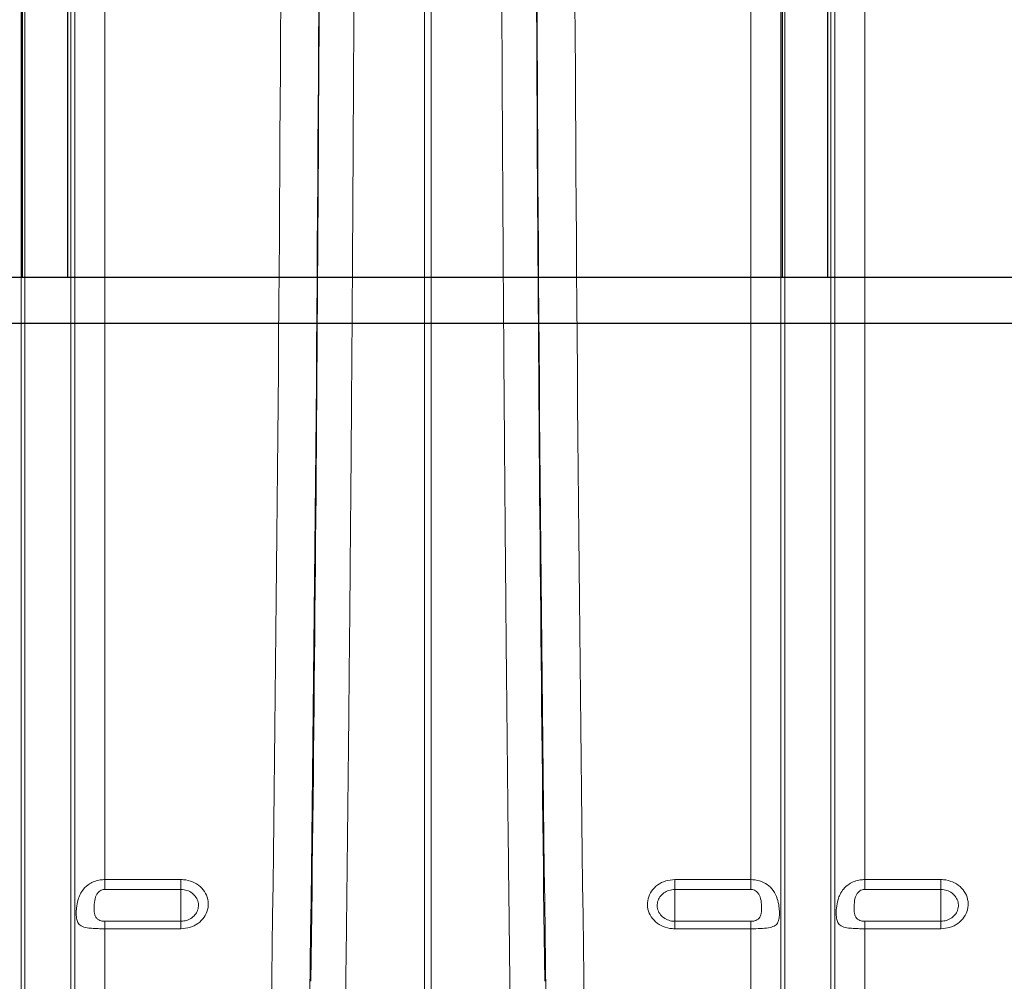
# Model space of a CAD drawing. Units: millimetres. Extents: x 428 to 6066, y -4197 to -194.
# Drawn here: x 4189 to 4448, y -3323 to -3070 of the extents above; entities that cross this region are included whole.
import ezdxf

# ---------------------------------------------------------------- set-up
doc = ezdxf.new("R2010")
doc.units = ezdxf.units.MM
doc.linetypes.add('SLD-SOLID', pattern=[0])
doc.layers.add('ACO CONCRETE', color=253, linetype='SLD-SOLID')
doc.layers.add('ACO REINFORCEMENT', color=7, linetype='Continuous')

# ---------------------------------------------------------------- blocks, each defined once
blk = doc.blocks.new('ACO - 32841 - FRONT')
at = {"linetype": 'Continuous', "lineweight": 0}
for p, q in [((-807.0772474483683, 78.2320595770343), (-807.0772474483683, 626.0000000000009)), ((-806.0468836337686, 73.57805457251197), (-806.0468836337686, 626.0000000000009)), ((-793.9531163662305, 73.57805457251197), (-793.9531163662305, 626.0000000000009)), ((-792.9227525516317, 78.2320595770343), (-792.9227525516317, 626.0000000000009)), ((-784.9924133598033, 231.5712807633645), (-784.9924133598033, 626.0000000000009)), ((-615.0075866401958, 231.5712807633636), (-615.0075866401958, 626.0000000000009)), ((-607.0772474483683, 78.2320595770343), (-607.0772474483683, 626.0000000000009)), ((-606.0468836337686, 73.57805457251197), (-606.0468836337686, 626.0000000000009)), ((-593.9531163662314, 73.57805457251197), (-593.9531163662314, 626.0000000000009)), ((-592.9227525516317, 78.2320595770343), (-592.9227525516317, 626.0000000000009)), ((-584.9924133598042, 231.5712807633645), (-584.9924133598042, 626.0000000000009)), ((-700.8715574274765, 199.6596524906372), (-700.8715574274765, 610.7313387830873)), ((-699.1284425725225, 199.6596524906372), (-699.1284425725253, 610.7313387830773)), ((-784.9924133598033, 231.5712807633645), (-764.9999999999991, 231.5712807633645)), ((-784.9924133598033, 231.5712807633645), (-784.9924133598033, 228.9615667157559)), ((-765, 228.9615667157559), (-764.9999999999991, 231.5712807633645)), ((-635, 231.5712807633645), (-615.0075866401958, 231.5712807633636)), ((-635, 231.5712807633645), (-635, 228.9615667157559)), ((-615.0075866401958, 228.9615667157559), (-615.0075866401958, 231.5712807633636)), ((-584.9924133598042, 231.5712807633645), (-565, 231.5712807633645)), ((-584.9924133598042, 231.5712807633645), (-584.9924133598042, 228.9615667157559)), ((-565, 228.9615667157559), (-565, 231.5712807633645)), ((-765, 228.9615667157559), (-784.9924133598033, 228.9615667157559)), ((-765, 228.9615667157559), (-765, 220.5920639256665)), ((-615.0075866401958, 228.9615667157559), (-635, 228.9615667157559)), ((-635, 228.9615667157559), (-635, 220.5920639256665)), ((-565, 228.9615667157559), (-584.9924133598042, 228.9615667157559)), ((-565, 228.9615667157559), (-565, 220.5920639256665)), ((-784.9924133598033, 220.5920639256665), (-784.9924133598042, 218.6235098901498)), ((-784.9924133598033, 220.5920639256665), (-765, 220.5920639256665)), ((-765, 220.5920639256665), (-765, 218.6235098901498)), ((-635, 218.6235098901498), (-635, 220.5920639256665)), ((-635, 220.5920639256665), (-615.0075866401958, 220.5920639256665)), ((-615.0075866401958, 218.6235098901498), (-615.0075866401958, 220.5920639256665)), ((-584.9924133598042, 220.5920639256665), (-584.9924133598042, 218.6235098901498)), ((-584.9924133598042, 220.5920639256665), (-565, 220.5920639256665)), ((-565, 220.5920639256665), (-565, 218.6235098901498)), ((-784.9924133598033, 82.40000000000055), (-784.9924133598042, 218.6235098901498)), ((-765, 218.6235098901498), (-784.9924133598042, 218.6235098901498)), ((-615.0075866401958, 218.6235098901498), (-635, 218.6235098901498)), ((-615.0075866401958, 82.39999999999964), (-615.0075866401958, 218.6235098901498)), ((-584.9924133598042, 82.40000000000055), (-584.9924133598042, 218.6235098901498)), ((-565, 218.6235098901498), (-584.9924133598042, 218.6235098901498))]:
    blk.add_line(p, q, dxfattribs=at)
for centre, major_axis, ratio, start_param, end_param in [((-762.3183737099453, 626.0000000000009), (0, 906.0000000000013), 0.02647494940107612, 4.068887871591592, 4.712388980384691), ((-752.3218004601895, 626.0000000000009), (0, 916.0000000000014), 0.02618592156918664, 4.068887871591597, 4.712388980384691), ((-647.6781995398096, 626.0000000000009), (0, 916.0000000000014), 0.02618592156918664, 1.570796326794897, 2.214297435588181), ((-637.6816262900529, 626.0000000000009), (0, 906.0000000000013), 0.02647494940107675, 1.570796326794896, 2.214297435588178), ((-753.509863884, 626.0000000000009), (0, 965.219296756074), 0.02618599028850948, 4.260808075174952, 4.696786230122856), ((-646.4901361159991, 626.0000000000009), (0, 965.219296756074), 0.02618599028850889, 1.58639907705673, 2.022377232004728)]:
    blk.add_ellipse(centre, major_axis=major_axis, ratio=ratio, start_param=start_param, end_param=end_param, dxfattribs=at)
for points, knots in [([(-719.1127116594062, 610.7602211197736), (-719.1164353680642, 604.0945188711057), (-719.1238827853767, 590.7631143747258), (-719.1485329323232, 570.7797521351895), (-719.1830591343914, 550.8079530345922), (-719.2284431103117, 530.8539258568735), (-719.2905377267407, 508.7509934719928), (-719.3738372903772, 484.534177914592), (-719.4832233460374, 458.2511631357429), (-719.6114373696737, 432.033854527951), (-719.7585695793532, 405.9032302906271), (-719.9246144888102, 379.8799415870844), (-720.1104231380741, 353.8596022950405), (-720.316347124437, 327.866984806029), (-720.5426720858859, 301.9281852011945), (-720.7882508975954, 276.1813219747901), (-721.0535312413886, 250.6577972102841), (-721.3367582722049, 225.3488189476166), (-721.5410964322773, 208.7497618004199), (-721.6432553012828, 200.4510627022228)], [0, 0, 0, 0, 0.04704798007783144, 0.09409596014891723, 0.1411637594830666, 0.1882911921976243, 0.2354385445600929, 0.2980443249207937, 0.3606617792899572, 0.4232675601226372, 0.4862982969784844, 0.5493409466410184, 0.6123716842158253, 0.676741065789283, 0.7411231347769335, 0.8054925173688621, 0.8703240240233663, 0.9351684920804753, 1, 1, 1, 1]), ([(-678.3567446987172, 200.4510627022228), (-678.4312030256924, 206.4672194442264), (-678.6174249143432, 221.5137577755386), (-678.8958278879709, 245.9427010780746), (-679.1559027965895, 270.6836415616617), (-679.3685041600256, 292.5325559549901), (-679.5405803525709, 311.3763510931685), (-679.7024487862282, 330.3320317260295), (-679.8543125057085, 349.4223082332101), (-679.9963299275678, 368.6719948603104), (-680.1282904967802, 388.0630516127958), (-680.2501522893172, 407.5988908238123), (-680.3616131870122, 427.2386980114361), (-680.4632668469194, 447.1023057156108), (-680.5547591441527, 467.1720062232462), (-680.6358592966562, 487.4525343755331), (-680.7059202752453, 507.8065204050499), (-680.7649813882208, 528.2616591502356), (-680.8129712789614, 548.7971228821798), (-680.8495507002199, 569.4164540656511), (-680.8756210759166, 590.0731343828447), (-680.8833992523678, 603.8645255413603), (-680.887288340592, 610.7602211197973)], [0, 0, 0, 0, 0.04704761217996702, 0.117667097188494, 0.188286581696512, 0.2354335365287764, 0.2823516605220568, 0.3292697844323214, 0.3762666903800166, 0.4232635962532746, 0.4704996707507375, 0.5177357451821069, 0.5650522243362259, 0.6123687034342242, 0.6606064166108405, 0.7088441297386356, 0.7571674880486126, 0.8054908463217768, 0.8540743810260705, 0.9026579157056914, 0.9513289578586425, 1, 1, 1, 1]), ([(-784.9924133598042, 218.6235098901498), (-785.4688353627789, 218.6261078140833), (-786.3885681556076, 218.6311231068721), (-787.8516125025171, 218.6807252486469), (-789.4624929582469, 218.8058051662856), (-790.9857342352989, 219.1373572550146), (-791.8319966592016, 219.7547417601108), (-792.3034973387648, 220.6280702151907), (-792.5315095095257, 221.6883777513076), (-792.5506782898456, 223.014568126714), (-792.4351019228534, 224.5649719060957), (-792.1662877117005, 226.069468048996), (-791.5133221629994, 227.7590235084335), (-790.5735831786651, 229.218580367924), (-789.2559586945399, 230.3818206618307), (-787.7295464973058, 231.1332285724056), (-786.3336305088969, 231.5098181841067), (-785.4098494636237, 231.5521513482408), (-784.9924133598033, 231.5712807633645)], [0, 0, 0, 0, 0.05316439529184971, 0.1026338780648904, 0.1706373278963065, 0.2601964194948073, 0.3502199272335461, 0.3880225334856646, 0.4573057788674191, 0.5269307685280904, 0.5525109284525429, 0.636710789184799, 0.6930077118378626, 0.7583600252026796, 0.8382027570296392, 0.8968446389196286, 0.9533863871337009, 0.9999999999999999, 0.9999999999999999, 0.9999999999999999, 0.9999999999999999]), ([(-764.9999999999991, 231.5712807633645), (-764.7572857148762, 231.5644388670571), (-763.7077829920245, 231.5348543339469), (-761.8758642391685, 231.0643535858981), (-759.8434723716109, 229.7952492172635), (-758.3926339772306, 227.9795362945761), (-757.6974308299268, 225.8376019636316), (-757.8340489250158, 223.6201341107417), (-758.7776423680616, 221.5765644350904), (-760.4161524268702, 219.9453650588403), (-762.5692479808613, 218.837125874742), (-764.1894124346645, 218.6947448246483), (-764.9999999999991, 218.6235098901479)], [0, 0, 0, 0, 0.03227520186857142, 0.1395587912119098, 0.247391789059858, 0.3555705335603615, 0.4637387086380589, 0.5715493953510741, 0.6788154976505099, 0.7855836433694858, 0.8927249440136668, 0.9999999999999999, 0.9999999999999999, 0.9999999999999999, 0.9999999999999999]), ([(-635, 218.6235098901498), (-635.2427142851229, 218.6302985798757), (-636.2922170079737, 218.6596530463785), (-638.1241357608305, 219.1264544471915), (-640.1565276283891, 220.3870387105017), (-641.6073660227694, 222.1940609891499), (-642.3025691700723, 224.3310796572514), (-642.1659510749832, 226.5495458758987), (-641.2223576319375, 228.5995612800416), (-639.5838475731289, 230.2396683889847), (-637.4307520191396, 231.3559296530748), (-635.8105875653346, 231.4994672131515), (-635, 231.5712807633654)], [0, 0, 0, 0, 0.03227520186858971, 0.139558791211925, 0.2473917890598665, 0.3555705335603787, 0.4637387086380818, 0.5715493953510855, 0.6788154976505065, 0.7855836433694962, 0.8927249440136609, 1, 1, 1, 1]), ([(-615.0075866401958, 231.5712807633636), (-614.2313287927473, 231.5056376379616), (-612.6794282519322, 231.3744034067768), (-610.6090879818257, 230.3350160869977), (-608.9811656465017, 228.7268694207014), (-607.9932223659962, 226.6926505548454), (-607.5535736739994, 224.6100077261344), (-607.4325671884735, 222.796554098878), (-607.5167850517782, 221.3446577469622), (-607.8369980321349, 220.2170295484129), (-608.5389392894331, 219.3947130133711), (-609.8618201827057, 218.8968462487264), (-611.8545977131826, 218.6796852594234), (-613.7110520410388, 218.6276808217899), (-614.7613347397992, 218.6243020786833), (-615.0075866401958, 218.6235098901498)], [0, 0, 0, 0, 0.08647820020095744, 0.1728878697993578, 0.260867371623522, 0.3534256710077222, 0.4304218458917966, 0.4952029025672302, 0.5600812147814012, 0.6241270975418516, 0.6990488956709816, 0.788303015198764, 0.882429567248922, 0.9724341431792228, 1, 1, 1, 1]), ([(-584.9924133598042, 218.6235098901498), (-585.4688353627789, 218.6261078140833), (-586.3885681556076, 218.6311231068721), (-587.8516125025171, 218.6807252486469), (-589.4624929582478, 218.8058051662865), (-590.9857342352989, 219.1373572550146), (-591.8319966592026, 219.7547417601108), (-592.3034973387648, 220.6280702151907), (-592.5315095095257, 221.6883777513076), (-592.5506782898465, 223.014568126714), (-592.4351019228534, 224.5649719060957), (-592.1662877117024, 226.069468048996), (-591.5133221629994, 227.7590235084335), (-590.5735831786651, 229.218580367924), (-589.2559586945399, 230.3818206618316), (-587.7295464973058, 231.1332285724056), (-586.3336305088978, 231.5098181841058), (-585.4098494636246, 231.5521513482408), (-584.9924133598042, 231.5712807633645)], [0, 0, 0, 0, 0.05316439529184916, 0.1026338780648887, 0.1706373278963066, 0.2601964194948053, 0.3502199272335512, 0.388022533485658, 0.4573057788674131, 0.526930768528083, 0.5525109284525361, 0.6367107891847963, 0.6930077118378595, 0.7583600252026832, 0.8382027570296302, 0.8968446389196306, 0.9533863871337088, 0.9999999999999999, 0.9999999999999999, 0.9999999999999999, 0.9999999999999999]), ([(-565, 231.5712807633645), (-564.7572857148771, 231.5644388670571), (-563.7077829920254, 231.5348543339469), (-561.8758642391695, 231.0643535858981), (-559.84347237161, 229.7952492172635), (-558.3926339772306, 227.9795362945761), (-557.6974308299268, 225.8376019636316), (-557.8340489250158, 223.6201341107417), (-558.7776423680616, 221.5765644350904), (-560.4161524268702, 219.9453650588412), (-562.5692479808595, 218.837125874742), (-564.1894124346645, 218.6947448246483), (-564.9999999999991, 218.6235098901479)], [0, 0, 0, 0, 0.03227520186858088, 0.1395587912119272, 0.2473917890598729, 0.3555705335603758, 0.4637387086380666, 0.5715493953510761, 0.6788154976505106, 0.7855836433694927, 0.8927249440136587, 1, 1, 1, 1]), ([(-784.9924133598033, 228.9615667157559), (-785.1490734378012, 228.9525619523392), (-785.4970078933193, 228.9325628083534), (-786.0245818002559, 228.7528187654234), (-786.6093249023279, 228.3831167477329), (-787.1104752681194, 227.7888035695551), (-787.6361927303633, 226.6395534878702), (-787.8614819842705, 224.7814150692111), (-787.8338598287255, 222.8428789635527), (-787.3924806576324, 221.5321665464362), (-786.6942567791366, 220.9508944960708), (-786.0710938930761, 220.7176462579555), (-785.5177092062522, 220.610302536239), (-785.1712663516646, 220.5982738168941), (-784.9924133598033, 220.5920639256665)], [0, 0, 0, 0, 0.03715439423384135, 0.08251811241936263, 0.1305892612959654, 0.2000890010035727, 0.2634325074900541, 0.4291219988792968, 0.6465429436674802, 0.7826668233102753, 0.8620108020364563, 0.9179014799864427, 0.957616196329588, 0.9999999999999999, 0.9999999999999999, 0.9999999999999999, 0.9999999999999999]), ([(-765, 220.5920639256665), (-764.4788056900561, 220.638154383495), (-763.4364718335264, 220.7303304562984), (-762.0521020004171, 221.4473438365085), (-760.9992334433455, 222.5019508383521), (-760.393240280041, 223.822488812235), (-760.3055273797827, 225.2549765930607), (-760.7519302283854, 226.6388612432029), (-761.6840158561654, 227.8125758170108), (-762.9905489349012, 228.6334783705979), (-764.1690783903305, 228.9380171421963), (-764.84396677115, 228.9571444983558), (-765, 228.9615667157559)], [0, 0, 0, 0, 0.1069959809407093, 0.2139807195118324, 0.3207820082991716, 0.4282565015769568, 0.5363614693892852, 0.6447802121757548, 0.7530536332709313, 0.86078345464856, 0.9678133337335614, 1, 1, 1, 1]), ([(-635, 228.9615667157559), (-635.521194309943, 228.9151018805924), (-636.5635281664736, 228.8221770924556), (-637.9478979995829, 228.0999742201975), (-639.0007665566545, 227.0396103869853), (-639.6067597199572, 225.7149095413779), (-639.6944726202155, 224.28177729867), (-639.2480697716137, 222.901066591653), (-638.3159841438346, 221.7329673414915), (-637.0094510650979, 220.9175747541385), (-635.8309216096695, 220.6154303593821), (-635.1560332288509, 220.5964517524562), (-635, 220.5920639256665)], [0, 0, 0, 0, 0.1069959809406894, 0.2139807195118686, 0.3207820082991922, 0.4282565015769611, 0.5363614693892866, 0.6447802121757394, 0.7530536332709042, 0.8607834546485817, 0.9678133337335464, 1, 1, 1, 1]), ([(-615.0075866401958, 220.5920639256665), (-614.8287336483345, 220.5982738168941), (-614.482290793746, 220.610302536239), (-613.9289061069239, 220.7176462579555), (-613.3057432208634, 220.9508944960698), (-612.6075193423667, 221.5321665464353), (-612.1661401712754, 222.8428789635527), (-612.1385180157295, 224.7814150692093), (-612.3638072696367, 226.6395534878711), (-612.8895247318806, 227.7888035695541), (-613.3906750976712, 228.3831167477329), (-613.9754181997441, 228.7528187654234), (-614.5029921066789, 228.9325628083534), (-614.8509265621979, 228.9525619523383), (-615.0075866401958, 228.9615667157559)], [0, 0, 0, 0, 0.0423838036704482, 0.08209852001358442, 0.1379891979635231, 0.2173331766896855, 0.3534570563324429, 0.5708780011206042, 0.7365674925099487, 0.7999109989964228, 0.8694107387040322, 0.9174818875805812, 0.962845605766125, 1, 1, 1, 1]), ([(-584.9924133598042, 228.9615667157559), (-585.1490734378012, 228.9525619523392), (-585.4970078933202, 228.9325628083534), (-586.0245818002559, 228.7528187654234), (-586.6093249023288, 228.3831167477329), (-587.1104752681194, 227.7888035695551), (-587.6361927303615, 226.6395534878711), (-587.8614819842724, 224.7814150692111), (-587.8338598287246, 222.8428789635527), (-587.3924806576333, 221.5321665464362), (-586.6942567791366, 220.9508944960698), (-586.071093893077, 220.7176462579555), (-585.5177092062531, 220.610302536239), (-585.1712663516655, 220.5982738168941), (-584.9924133598042, 220.5920639256665)], [0, 0, 0, 0, 0.03715439423382303, 0.08251811241936083, 0.1305892612959637, 0.200089001003566, 0.2634325074900327, 0.4291219988792757, 0.6465429436674582, 0.782666823310247, 0.8620108020364297, 0.9179014799864113, 0.9576161963295741, 1, 1, 1, 1]), ([(-565, 220.5920639256665), (-564.4788056900561, 220.638154383495), (-563.4364718335264, 220.7303304562984), (-562.0521020004171, 221.4473438365085), (-560.9992334433455, 222.5019508383521), (-560.3932402800419, 223.822488812235), (-560.3055273797827, 225.2549765930607), (-560.7519302283854, 226.638861243202), (-561.6840158561654, 227.8125758170108), (-562.9905489349012, 228.6334783705979), (-564.1690783903296, 228.9380171421963), (-564.84396677115, 228.9571444983558), (-565, 228.9615667157559)], [0, 0, 0, 0, 0.1069959809406934, 0.2139807195118482, 0.3207820082991744, 0.4282565015769735, 0.5363614693892838, 0.6447802121757482, 0.7530536332709219, 0.860783454648562, 0.9678133337335459, 1, 1, 1, 1])]:
    blk.add_open_spline(points, degree=3, knots=knots, dxfattribs=at)

msp = doc.modelspace()

# ---------------------------------------------------------------- hatches: boundary and pattern name
at = {"layer": 'ACO CONCRETE', "lineweight": 0}
h = msp.add_hatch(dxfattribs=at)
h.set_pattern_fill('AR-CONC', color=256, scale=0.75)
h.set_pattern_definition([(49.99999999999999, (0, 0), (136.638501747003, -11.95431415417731), [14.2875, -157.1625]), (355, (0, 0), (-26.43256606872701, 143.2926339292763), [11.43, -125.7304381275]), (100.4514447, (11.38650525000048, -0.9961901249998846), (110.205935317765, 131.3383139341463), [12.1425066, -133.5676834499999]), (46.18420000000002, (0, 38.10000000000036), (203.3092806690974, -31.53174594954536), [21.43124999999998, -235.7437499999999]), (96.63555760999994, (16.94242500000018, 35.47237500000028), (178.0531005386273, 185.5695934482911), [18.213767355, -200.35170612]), (351.1841511700001, (0, 38.10000000000036), (178.0531005487328, 185.5695934391495), [17.1449753025, -188.59479894]), (21, (19.05000000000018, 28.57499999999982), (113.7107934518494, -76.6988986403157), [14.2875, -157.1625]), (326.0000000000001, (19.05000000000018, 28.57499999999982), (46.3515212607353, 138.1409745917395), [11.43, -125.73]), (71.45144499999999, (28.52589945, 22.18342507499983), (160.0623144590371, 61.44207666442893), [12.1425066, -133.5674532]), (37.50000000000001, (0, 0), (2.316452437943862, 63.41627915486483), [0, -124.206, 0, -127.635, 0, -126.20625]), (7.499999999999999, (0, 0), (50.11474688272931, 75.13543111358963), [0, -72.77099999999999, 0, -121.3485, 0, -48.10125000000001]), (327.5, (-42.48149999999987, 0), (101.6929463751536, -4.296557994505083), [0, -47.625, 0, -148.59, 0, -197.1675]), (317.5, (-61.53150000000005, 0), (111.0968860395135, 19.06986827499977), [0, -61.91249999999999, 0, -98.679, 0, -140.0175])])
edge = h.paths.add_edge_path()
edge.add_arc((437.8354526095018, -3222.787019508592), 10.00000000000034, 180, 270.0000000000007)
edge.add_line((437.8354526095018, -3232.787019508592), (500.9599923000242, -3232.787019508592))
edge.add_arc((500.9599923000233, -3222.787019508592), 10.00000000000045, 270.0000000000036, 355.000000000003)
edge.add_line((510.9219392809418, -3223.658576936068), (512.5958620372796, -3204.525552280347))
edge.add_arc((515.5844461315546, -3204.787019508592), 3.000000000000551, 90.00000000000648, 174.9999999999488, ccw=False)
edge.add_line((515.5844461315546, -3201.787019508592), (564.6476623471353, -3201.787019508592))
edge.add_arc((564.6476623471353, -3191.787019508593), 9.99999999999909, 269.9999999999973, 355.0000000000183)
edge.add_line((574.609609328053, -3192.658576936066), (577.0368173687593, -3164.915462081115))
edge.add_arc((586.998764349677, -3165.787019508592), 9.999999999999988, 89.99999999999869, 175.0000000000002, ccw=False)
edge.add_line((586.998764349677, -3155.787019508592), (652.827865969306, -3155.787019508592))
edge.add_arc((652.8278659693087, -3163.787019508587), 7.999999999995907, 7.566630627006191, 90.0000000000187, ccw=False)
edge.add_line((660.7582051611334, -3162.733586880202), (661.7885689757331, -3170.490261887739))
edge.add_arc((667.8354526095018, -3169.687019508593), 6.099999999999541, 187.5666306270238, 352.4333693729589)
edge.add_line((673.8823362432704, -3170.490261887741), (674.9127000578706, -3162.733586880202))
edge.add_arc((682.8430392496994, -3163.787019508592), 8.00000000000097, 90.00000000000409, 172.4333693729654, ccw=False)
edge.add_line((682.8430392496984, -3155.787019508591), (687.826309446471, -3155.787019508683))
edge.add_arc((687.8289782432039, -3170.793495612903), 15.00647634153379, 0.02939732125628325, 90.01018965321992, ccw=False)
edge.add_line((702.8354526095018, -3170.785796089652), (702.8354526095018, -3250.789874696145))
edge.add_arc((722.8379700685928, -3250.784502425526), 20.00251818053269, 180.0153884842804, 270.0189797726503)
edge.add_line((722.844596093124, -3270.787019508592), (812.8263091258809, -3270.787019508591))
edge.add_arc((812.8329351504153, -3250.784502425528), 20.00251818053002, 269.9810202273377, 359.9846115157261)
edge.add_line((832.8354526095036, -3250.789874696145), (832.8354526095015, -3170.785796089652))
edge.add_arc((847.8419164083225, -3170.793485038031), 15.00646576863658, 89.98976998666222, 179.9706430336696, ccw=False)
edge.add_line((847.8445957739841, -3155.787019508592), (852.827865969306, -3155.787019508591))
edge.add_arc((852.827865969306, -3163.787019508592), 8.000000000000455, 7.566630627025177, 89.99999999999591, ccw=False)
edge.add_line((860.7582051611334, -3162.733586880202), (861.7885689757327, -3170.490261887739))
edge.add_arc((867.8354526095018, -3169.687019508592), 6.099999999999715, 187.5666306270279, 352.4333693729549)
edge.add_line((873.8823362432704, -3170.490261887741), (874.9127000578703, -3162.733586880199))
edge.add_arc((882.8430392496975, -3163.787019508591), 7.999999999999571, 89.9999999999992, 172.4333693729542, ccw=False)
edge.add_line((882.8430392496975, -3155.787019508591), (952.827865969306, -3155.787019508592))
edge.add_arc((952.827865969306, -3163.787019508591), 7.999999999999545, 7.566630627022903, 90.00000000000318, ccw=False)
edge.add_line((960.7582051611344, -3162.733586880202), (961.7885689757334, -3170.490261887739))
edge.add_arc((967.8354526095018, -3169.687019508592), 6.09999999999994, 187.5666306270276, 352.4333693729552)
edge.add_line((973.8823362432704, -3170.490261887741), (974.9127000578699, -3162.733586880202))
edge.add_arc((982.8430392496975, -3163.78701950859), 7.999999999998642, 89.99999999999591, 172.4333693729796, ccw=False)
edge.add_line((982.8430392496975, -3155.787019508591), (1052.827865969306, -3155.787019508592))
edge.add_arc((1052.827865969308, -3163.787019508591), 7.999999999999091, 7.566630627085885, 90.00000000000978, ccw=False)
edge.add_line((1060.758205161133, -3162.733586880193), (1061.788568975733, -3170.490261887739))
edge.add_arc((1067.835452609502, -3169.687019508592), 6.099999999999715, 187.5666306270279, 352.4333693729721)
edge.add_line((1073.88233624327, -3170.490261887739), (1074.91270005787, -3162.733586880202))
edge.add_arc((1082.843039249698, -3163.78701950859), 7.999999999998755, 89.99999999999682, 172.4333693729797, ccw=False)
edge.add_line((1082.843039249698, -3155.787019508591), (1152.827865969306, -3155.787019508592))
edge.add_arc((1152.827865969308, -3163.787019508589), 7.999999999997726, 7.566630627017901, 90.00000000000978, ccw=False)
edge.add_line((1160.758205161133, -3162.733586880202), (1161.788568975733, -3170.490261887739))
edge.add_arc((1167.835452609502, -3169.687019508592), 6.09999999999994, 187.5666306270276, 352.4333693729552)
edge.add_line((1173.88233624327, -3170.490261887741), (1174.91270005787, -3162.733586880202))
edge.add_arc((1182.843039249698, -3163.787019508591), 7.99999999999961, 90.00000000000159, 172.4333693729707, ccw=False)
edge.add_line((1182.843039249698, -3155.787019508592), (1252.827865969306, -3155.787019508592))
edge.add_arc((1252.827865969308, -3163.787019508588), 7.999999999996362, 7.56663062700909, 90.00000000001631, ccw=False)
edge.add_line((1260.758205161133, -3162.733586880202), (1261.788568975733, -3170.490261887739))
edge.add_arc((1267.835452609502, -3169.687019508592), 6.099999999999715, 187.5666306270279, 352.4333693729591)
edge.add_line((1273.88233624327, -3170.49026188774), (1274.91270005787, -3162.733586880202))
edge.add_arc((1282.843039249698, -3163.787019508592), 8.00000000000012, 89.99999999999841, 172.4333693729679, ccw=False)
edge.add_line((1282.843039249698, -3155.787019508592), (1352.827865969306, -3155.787019508591))
edge.add_arc((1352.827865969306, -3163.78701950859), 7.999999999998636, 7.566630627020288, 90.00000000000318, ccw=False)
edge.add_line((1360.758205161133, -3162.733586880202), (1361.788568975733, -3170.490261887739))
edge.add_arc((1367.835452609502, -3169.687019508592), 6.09999999999994, 187.5666306270276, 352.4333693729552)
edge.add_line((1373.88233624327, -3170.490261887741), (1374.91270005787, -3162.733586880202))
edge.add_arc((1382.843039249698, -3163.78701950859), 7.999999999998814, 89.99999999999022, 172.4333693729765, ccw=False)
edge.add_line((1382.843039249698, -3155.787019508592), (1452.827865969306, -3155.787019508591))
edge.add_arc((1452.827865969306, -3163.787019508592), 8.000000000000455, 7.566630627025518, 89.99999999999841, ccw=False)
edge.add_line((1460.758205161134, -3162.733586880202), (1461.788568975733, -3170.490261887739))
edge.add_arc((1467.835452609502, -3169.687019508592), 6.09999999999994, 187.5666306270276, 352.4333693729552)
edge.add_line((1473.88233624327, -3170.490261887741), (1474.91270005787, -3162.733586880202))
edge.add_arc((1482.843039249698, -3163.78701950859), 7.999999999999265, 90, 172.4333693729769, ccw=False)
edge.add_line((1482.843039249698, -3155.787019508591), (1552.827865969306, -3155.787019508592))
edge.add_line((1552.827865969306, -3155.787019508592), (1560.758205161133, -3162.733586880202))
edge.add_line((1560.758205161133, -3162.733586880202), (1561.788568975733, -3170.490261887741))
edge.add_line((1561.788568975733, -3170.490261887741), (1573.882336243271, -3170.490261887741))
edge.add_line((1573.88233624327, -3170.490261887741), (1574.91270005787, -3162.733586880202))
edge.add_line((1574.91270005787, -3162.733586880202), (1582.843039249698, -3155.787019508592))
edge.add_line((1582.843039249698, -3155.787019508592), (1652.827865969306, -3155.787019508592))
edge.add_arc((1652.827865969306, -3163.787019508592), 8, 7.566630627026086, 90.00000000000318, ccw=False)
edge.add_line((1660.758205161134, -3162.733586880202), (1661.788568975733, -3170.490261887738))
edge.add_arc((1667.835452609502, -3169.687019508591), 6.100000000000451, 187.5666306270313, 352.4333693729563)
edge.add_line((1673.882336243271, -3170.49026188774), (1674.91270005787, -3162.733586880202))
edge.add_arc((1682.843039249698, -3163.78701950859), 7.999999999998755, 89.99999999999682, 172.4333693729797, ccw=False)
edge.add_line((1682.843039249698, -3155.787019508591), (1752.827865969306, -3155.787019508592))
edge.add_arc((1752.827865969307, -3163.78701950859), 7.999999999998181, 7.5666306270273935, 90.00000000000807, ccw=False)
edge.add_line((1760.758205161133, -3162.733586880201), (1761.788568975733, -3170.490261887739))
edge.add_arc((1767.835452609502, -3169.687019508592), 6.09999999999994, 187.5666306270276, 352.4333693729552)
edge.add_line((1773.88233624327, -3170.490261887741), (1774.91270005787, -3162.733586880202))
edge.add_arc((1782.843039249698, -3163.78701950859), 7.999999999998755, 89.99999999999682, 172.4333693729797, ccw=False)
edge.add_line((1782.843039249698, -3155.787019508591), (1852.827865969305, -3155.787019508592))
edge.add_arc((1852.827865969306, -3163.787019508591), 7.999999999999091, 7.566630627020118, 90.00000000000978, ccw=False)
edge.add_line((1860.758205161133, -3162.733586880202), (1861.788568975733, -3170.490261887739))
edge.add_arc((1867.835452609503, -3169.687019508592), 6.100000000000166, 187.5666306270273, 352.4333693729808)
edge.add_line((1873.882336243271, -3170.490261887738), (1874.912700057871, -3162.733586880202))
edge.add_arc((1882.843039249698, -3163.78701950859), 7.999999999998304, 89.99999999999352, 172.4333693729793, ccw=False)
edge.add_line((1882.843039249698, -3155.787019508592), (1952.827865969305, -3155.787019508591))
edge.add_arc((1952.827865969305, -3163.787019508591), 8.000000000000455, 7.566630627021823, 89.99999999999841, ccw=False)
edge.add_line((1960.758205161133, -3162.733586880202), (1961.788568975733, -3170.490261887736))
edge.add_arc((1967.835452609503, -3169.687019508592), 6.100000000000317, 187.5666306270056, 352.4333693728564)
edge.add_line((1973.88233624327, -3170.490261887751), (1974.912700057871, -3162.733586880197))
edge.add_arc((1982.843039249698, -3163.787019508591), 7.999999999999533, 89.99999999999841, 172.4333693729377, ccw=False)
edge.add_line((1982.843039249698, -3155.787019508592), (2052.827865969306, -3155.787019508592))
edge.add_arc((2052.827865969306, -3163.787019508591), 7.999999999998636, 7.566630627020288, 90.00000000000648, ccw=False)
edge.add_line((2060.758205161133, -3162.733586880202), (2061.788568975733, -3170.490261887741))
edge.add_arc((2067.835452609503, -3169.687019508592), 6.100000000000465, 187.5666306270485, 352.4333693729509)
edge.add_line((2073.88233624327, -3170.490261887741), (2074.91270005787, -3162.733586880202))
edge.add_arc((2082.843039249699, -3163.787019508592), 8.000000000000677, 90.00000000000648, 172.433369372975, ccw=False)
edge.add_line((2082.843039249699, -3155.787019508591), (2087.826309446458, -3155.787019508682))
edge.add_arc((2087.828978243202, -3170.793495612905), 15.00647634153652, 0.029397321263218146, 90.01018965326551, ccw=False)
edge.add_line((2102.835452609503, -3170.785796089651), (2102.835452609503, -3250.789874696145))
edge.add_arc((2122.837970068593, -3250.784502425526), 20.00251818053292, 180.0153884842817, 270.0189797726519)
edge.add_line((2122.844596093124, -3270.787019508592), (2212.826309125882, -3270.787019508592))
edge.add_arc((2212.832935150414, -3250.784502425528), 20.00251818053047, 269.9810202273442, 359.9846115157261)
edge.add_line((2232.835452609503, -3250.789874696145), (2232.835452609501, -3170.785796089652))
edge.add_arc((2247.841916408324, -3170.793485038033), 15.00646576863828, 89.9897699866653, 179.9706430336626, ccw=False)
edge.add_line((2247.844595773986, -3155.787019508592), (2252.827865969307, -3155.787019508591))
edge.add_arc((2252.827865969306, -3163.787019508592), 8.000000000000455, 7.566630627025006, 89.99999999999352, ccw=False)
edge.add_line((2260.758205161133, -3162.733586880202), (2261.788568975732, -3170.490261887741))
edge.add_arc((2267.835452609503, -3169.687019508591), 6.100000000000525, 187.5666306270528, 352.4333693729473)
edge.add_line((2273.88233624327, -3170.490261887741), (2274.91270005787, -3162.733586880202))
edge.add_arc((2282.843039249696, -3163.78701950859), 7.999999999998304, 89.99999999999352, 172.4333693729793, ccw=False)
edge.add_line((2282.843039249698, -3155.787019508592), (2352.827865969306, -3155.787019508592))
edge.add_arc((2352.827865969306, -3163.78701950859), 7.999999999998636, 7.566630627026825, 90.00000000000318, ccw=False)
edge.add_line((2360.758205161133, -3162.733586880201), (2361.788568975733, -3170.490261887739))
edge.add_arc((2367.835452609503, -3169.687019508592), 6.099999999999775, 187.5666306270321, 352.4333693729515)
edge.add_line((2373.88233624327, -3170.490261887741), (2374.91270005787, -3162.733586880202))
edge.add_arc((2382.219502684571, -3163.453032722965), 7.342136402045475, 85.12824380486143, 174.3766417724585, ccw=False)
edge.add_line((2382.843039249698, -3156.137421395249), (2417.58645908745, -3155.787019508592))
edge.add_arc((2417.586459087452, -3158.787019508591), 2.999999999999091, 5.000000000027285, 90.00000000002609, ccw=False)
edge.add_line((2420.575043181725, -3158.525552280346), (2421.706593698257, -3171.459233867535))
edge.add_arc((2431.668540679177, -3170.587676440058), 10.00000000000116, 185.0000000000018, 270.9999999999965)
edge.add_line((2431.843064743549, -3180.586153391623), (2459.717804469907, -3180.099597999842))
edge.add_line((2459.717804469907, -3180.099597999842), (2459.717804469907, -3238.037393490487))
edge.add_line((2459.717804469907, -3238.037393490487), (2461.717801072442, -3240.037397543603))
edge.add_line((2461.717801072442, -3240.037397543603), (2494.976055705855, -3240.037397543603))
edge.add_arc((2494.972978569551, -3235.03739849048), 5.000000000000119, 270.0352613868566, 356.9999999999944)
edge.add_line((2499.966126243324, -3235.299078271695), (2502.338802345835, -3190.025732914621))
edge.add_arc((2507.331943330411, -3190.287394438014), 4.999992364462565, 89.99991791240461, 177.0002049211287, ccw=False)
edge.add_line((2507.331950493895, -3185.287402073556), (2532.842304485298, -3185.28739849048))
edge.add_arc((2532.842304485297, -3180.28739849048), 4.999999999999545, 269.9999999999948, 356.9999999999994)
edge.add_line((2537.83545215907, -3180.549078271695), (2539.251668282591, -3153.526053826028))
edge.add_arc((2544.244816406768, -3153.787745064892), 5.000001049446902, 90.00000479779101, 176.9998691550931, ccw=False)
edge.add_line((2544.244815988081, -3148.787744015445), (2554.499993154505, -3148.786292473488))
edge.add_line((2554.499993154506, -3148.786292473488), (2854.50000492557, -3148.785905043298))
edge.add_line((2854.50000492557, -3148.785905043298), (2863.40097349105, -3148.787019411568))
edge.add_arc((2863.400976662382, -3153.78701054098), 4.999991129412689, 11.309753154174814, 90.00003634086892, ccw=False)
edge.add_line((2868.303874411427, -3152.806446949655), (2871.01767388805, -3166.375354925805))
edge.add_arc((2873.959394055884, -3165.787049220224), 2.999970191363317, 191.3092146714392, 270.0002035340723)
edge.add_line((2873.959404712798, -3168.787019411568), (2875.040581296486, -3168.787019411568))
edge.add_arc((2875.040581296485, -3165.787019411568), 3, 270, 348.6900675259849)
edge.add_line((2877.982323323558, -3166.375367816982), (2877.982327618441, -3540.996320275158))
edge.add_arc((2883.982327618442, -3540.996320275158), 5.999999999999545, 179.9999999999957, 265.9999999999945)
edge.add_line((2883.563788775977, -3546.981704576717), (2926.744294191141, -3550.001179658509))
edge.add_line((2926.744294191139, -3550.001179658509), (2932.400866460907, -3550.396725723862))
edge.add_arc((2931.982327618443, -3556.38211002542), 5.999999999999106, -8.697043085703626e-12, 85.99999999999858, ccw=False)
edge.add_line((2937.982327618443, -3556.382110025421), (2937.982327618443, -3678.537636112309))
edge.add_line((2937.982327618442, -3678.537636112309), (2937.982327618443, -3778.273394199907))
edge.add_line((2937.982327618443, -3778.273394199907), (2937.982327618442, -3823.300644817285))
edge.add_line((2937.982327618442, -3823.300644817285), (2937.982327618443, -3830.787019508595))
edge.add_line((2937.982327618443, -3830.787019508595), (2939.252919744516, -3845.30995396508))
edge.add_arc((2945.230087933065, -3844.787019508596), 5.999999999997977, 184.999999999984, 270.000000000013)
edge.add_line((2945.230087933065, -3850.787019508594), (2966.179309283956, -3850.787019508594))
edge.add_line((2966.179309283958, -3850.787019508594), (3043.076370128224, -3850.787019508594))
edge.add_line((3043.076370128223, -3850.787019508594), (3047.631628148087, -3850.787019508595))
edge.add_arc((3047.631628148087, -3844.787019508595), 5.999999999999545, 269.9999999999956, 355.0000000000041)
edge.add_line((3053.608796336637, -3845.309953965081), (3053.764911255227, -3843.525552280352))
edge.add_arc((3056.753495349505, -3843.787019508596), 3.000000000001412, 90.0000000000087, 174.9999999999851, ccw=False)
edge.add_line((3056.753495349503, -3840.787019508594), (3399.211159887381, -3840.787019508595))
edge.add_arc((3399.211159887382, -3843.787019508595), 3, 4.999999999999886, 90, ccw=False)
edge.add_line((3402.199743981657, -3843.525552280352), (3402.355858900247, -3845.309953965081))
edge.add_arc((3408.333027088798, -3844.787019508594), 6.000000000000933, 185.0000000000077, 269.9999999999913)
edge.add_line((3408.333027088796, -3850.787019508595), (3412.888285108662, -3850.787019508594))
edge.add_line((3412.888285108662, -3850.787019508594), (3489.785345952931, -3850.787019508594))
edge.add_line((3489.785345952931, -3850.787019508594), (3510.734567303816, -3850.787019508594))
edge.add_arc((3510.734567303822, -3844.787019508595), 5.999999999999091, 269.9999999999522, 355.0000000000041)
edge.add_line((3516.711735492372, -3845.309953965081), (3517.982327618444, -3830.787019508595))
edge.add_line((3517.982327618443, -3830.787019508595), (3517.982327618443, -3823.300644817285))
edge.add_line((3517.982327618443, -3823.300644817285), (3517.982327618443, -3778.273394199906))
edge.add_line((3517.982327618443, -3778.273394199906), (3517.98232761844, -3556.382110025421))
edge.add_arc((3523.982327618442, -3556.382110025422), 6.000000000000909, 94.00000000001319, 179.9999999999913, ccw=False)
edge.add_line((3523.563788775975, -3550.396725723862), (3526.461741736351, -3550.19408111218))
edge.add_line((3526.461741736352, -3550.19408111218), (3528.75983283748, -3550.033382927923))
edge.add_line((3528.759832837481, -3550.033382927923), (3529.220361045743, -3550.001179658509))
edge.add_line((3529.220361045742, -3550.001179658509), (3571.796621766773, -3547.023957481812))
edge.add_arc((3571.934195546988, -3540.977360548), 6.048161788922021, 268.6966160738007, 359.8203893738393)
edge.add_line((3577.98232761844, -3540.996320275158), (3577.98232761844, -3520.787019508594))
edge.add_line((3577.98232761844, -3520.787019508594), (3577.98232761844, -3518.1201035206))
edge.add_arc((3580.924069645513, -3517.531755115186), 2.999999999999113, 191.30993247401, 270.0000000000173)
edge.add_line((3580.924069645513, -3520.531755115185), (3582.005246229201, -3520.531755115185))
edge.add_arc((3582.005246229202, -3517.531755115185), 3, 270, 348.6900675259764)
edge.add_line((3584.946988256275, -3518.1201035206), (3587.660774072496, -3504.551174439493))
edge.add_arc((3592.563677450953, -3505.531755115188), 5.000000000003041, 90.00000000001558, 168.6900675259348, ccw=False)
edge.add_line((3592.563677450951, -3500.531755115185), (3901.4646579374, -3500.531755115527))
edge.add_line((3901.4646579374, -3500.531755115527), (3910.770870537069, -3500.531755115507))
edge.add_arc((3910.770870537068, -3506.531755115506), 5.999999999999545, 2.9999999999969873, 90, ccw=False)
edge.add_line((3916.762647745596, -3506.217739378049), (3918.315387079724, -3535.845770852965))
edge.add_arc((3924.307164288251, -3535.531755115507), 5.999999999999898, 183.0000000000056, 270)
edge.add_line((3924.307164288251, -3541.531755115507), (3947.919589487674, -3541.531755115507))
edge.add_arc((3947.919589487676, -3547.531755115506), 5.999999999999545, 3.000000000001478, 90.00000000001302, ccw=False)
edge.add_line((3953.911366696202, -3547.217739378048), (3956.184712995471, -3590.595770852985))
edge.add_arc((3962.176490203998, -3590.281755115507), 6.000000000000036, 183.0000000001969, 270)
edge.add_line((3962.176490203998, -3596.281755115507), (3996.147026677685, -3596.281755115507))
edge.add_line((3996.147026677685, -3596.281755115507), (3998.147026677685, -3594.281755115507))
edge.add_line((3998.147026677685, -3594.281755115507), (3998.147026677685, -3584.787019508598))
edge.add_line((3998.147026677685, -3584.787019508598), (4029.309252685994, -3584.787019508598))
edge.add_arc((4029.309252685995, -3574.787019508598), 10, 270, 355.0000000000029)
edge.add_line((4039.271199666911, -3575.658576936074), (4040.945122423248, -3556.525552280357))
edge.add_arc((4043.933706517524, -3556.787019508599), 3.000000000000348, 89.99999999999142, 175.0000000000182, ccw=False)
edge.add_line((4043.933706517524, -3553.787019508598), (4092.996922733105, -3553.7870195086))
edge.add_arc((4092.996922733104, -3543.787019508599), 10.00000000000091, 270.0000000000052, 354.9999999999982)
edge.add_line((4102.958869714023, -3544.658576936076), (4105.386077754729, -3516.915462081122))
edge.add_arc((4115.348024735646, -3517.787019508598), 10.00000000000021, 90, 175.0000000000003, ccw=False)
edge.add_line((4115.348024735646, -3507.787019508598), (4181.177126355275, -3507.787019508599))
edge.add_arc((4181.177126355276, -3515.787019508597), 7.999999999998636, 7.566630627017503, 90.00000000000648, ccw=False)
edge.add_line((4189.107465547102, -3514.73358688021), (4190.137829361701, -3522.490261887748))
edge.add_arc((4196.184712995471, -3521.687019508599), 6.100000000000856, 187.5666306270437, 352.4333693729563)
edge.add_line((4202.231596629241, -3522.490261887748), (4203.26196044384, -3514.733586880209))
edge.add_arc((4211.192299635668, -3515.787019508599), 8.000000000000346, 90, 172.4333693729681, ccw=False)
edge.add_line((4211.192299635668, -3507.787019508599), (4216.175569831, -3507.787019508598))
edge.add_arc((4216.177815024905, -3522.793919287192), 15.00689994654643, 0.029402434015480594, 90.00857206590803, ccw=False)
edge.add_line((4231.184712995473, -3522.786218207465), (4231.184712995472, -3602.789874696152))
edge.add_arc((4251.18723045456, -3602.784502425535), 20.00251818052973, 180.0153884842752, 270.0189797726597)
edge.add_line((4251.193856479094, -3622.787019508599), (4341.175569511851, -3622.787019508598))
edge.add_arc((4341.182195536385, -3602.784502425536), 20.00251818052956, 269.9810202273403, 359.9846115157274)
edge.add_line((4361.184712995473, -3602.789874696152), (4361.184712995472, -3522.786218207465))
edge.add_arc((4376.191600997419, -3522.793909311963), 15.00688997281249, 89.991389868503, 179.9706356315253, ccw=False)
edge.add_line((4376.193856159956, -3507.787019508598), (4381.177126355275, -3507.787019508519))
edge.add_arc((4381.177126355124, -3515.787019508681), 8.00000000016189, 7.566630627463326, 89.99999999891219, ccw=False)
edge.add_line((4389.107465547104, -3514.73358688021), (4390.137829361704, -3522.490261887751))
edge.add_arc((4396.184712995471, -3521.687019508599), 6.099999999999532, 187.5666306270799, 352.4333693729213)
edge.add_line((4402.231596629241, -3522.490261887751), (4403.261960443841, -3514.733586880209))
edge.add_arc((4411.192299635666, -3515.787019508596), 7.999999999997282, 89.99999999998698, 172.4333693729849, ccw=False)
edge.add_line((4411.192299635666, -3507.787019508598), (4481.177126355275, -3507.787019508598))
edge.add_arc((4481.177126355276, -3515.787019508596), 7.999999999997726, 7.566630627015115, 90.00000000001302, ccw=False)
edge.add_line((4489.107465547102, -3514.733586880209), (4490.137829361702, -3522.490261887748))
edge.add_arc((4496.184712995471, -3521.687019508599), 6.100000000000014, 187.5666306270491, 352.4333693728905)
edge.add_line((4502.231596629239, -3522.490261887755), (4503.261960443839, -3514.733586880211))
edge.add_arc((4511.192299635666, -3515.787019508599), 8.000000000000107, 90, 172.433369372981, ccw=False)
edge.add_line((4511.192299635666, -3507.787019508599), (4581.177126355275, -3507.787019508599))
edge.add_arc((4581.177126355276, -3515.787019508597), 7.999999999997726, 7.566630627015115, 90.00000000001302, ccw=False)
edge.add_line((4589.107465547102, -3514.73358688021), (4590.137829361702, -3522.490261887746))
edge.add_arc((4596.184712995473, -3521.6870195086), 6.100000000000557, 187.5666306270226, 352.4333693728979)
edge.add_line((4602.231596629239, -3522.490261887755), (4603.26196044384, -3514.73358688021))
edge.add_arc((4611.192299635666, -3515.787019508597), 7.999999999998244, 89.99999999999352, 172.4333693729826, ccw=False)
edge.add_line((4611.192299635666, -3507.787019508599), (4681.177126355275, -3507.787019508599))
edge.add_arc((4681.177126355276, -3515.787019508598), 7.999999999999091, 7.566630627056213, 90.00000000000648, ccw=False)
edge.add_line((4689.107465547102, -3514.733586880205), (4690.137829361702, -3522.490261887746))
edge.add_arc((4696.184712995471, -3521.687019508599), 6.099999999999775, 187.5666306270321, 352.4333693729594)
edge.add_line((4702.231596629241, -3522.490261887747), (4703.261960443841, -3514.73358688021))
edge.add_arc((4711.19229963567, -3515.7870195086), 8.000000000001249, 90.00000000000648, 172.4333693729689, ccw=False)
edge.add_line((4711.192299635668, -3507.787019508598), (4781.177126355276, -3507.787019508598))
edge.add_arc((4781.177126355276, -3515.787019508597), 7.999999999998636, 7.566630627020686, 90.00000000000648, ccw=False)
edge.add_line((4789.107465547102, -3514.733586880209), (4790.137829361703, -3522.490261887748))
edge.add_arc((4796.184712995473, -3521.687019508599), 6.100000000000915, 187.566630627048, 352.4333693729763)
edge.add_line((4802.231596629241, -3522.490261887745), (4803.261960443839, -3514.733586880209))
edge.add_arc((4811.192299635666, -3515.787019508597), 7.999999999997343, 89.99999999998039, 172.4333693729817, ccw=False)
edge.add_line((4811.192299635668, -3507.787019508598), (4881.177126355276, -3507.787019508598))
edge.add_arc((4881.177126355275, -3515.787019508599), 8.000000000000455, 7.566630627024722, 89.99999999999352, ccw=False)
edge.add_line((4889.107465547104, -3514.73358688021), (4890.137829361703, -3522.490261887746))
edge.add_arc((4896.184712995471, -3521.687019508599), 6.099999999999715, 187.5666306270279, 352.4333693729732)
edge.add_line((4902.231596629241, -3522.490261887746), (4903.26196044384, -3514.733586880209))
edge.add_arc((4911.192299635666, -3515.787019508597), 7.999999999997343, 89.99999999998039, 172.4333693729817, ccw=False)
edge.add_line((4911.192299635668, -3507.787019508598), (4981.177126355276, -3507.787019508598))
edge.add_arc((4981.177126355275, -3515.787019508599), 8.000000000000455, 7.566630627024722, 89.99999999999352, ccw=False)
edge.add_line((4989.107465547104, -3514.73358688021), (4990.137829361703, -3522.490261887746))
edge.add_arc((4996.184712995471, -3521.687019508599), 6.099999999999775, 187.5666306270321, 352.4333693729774)
edge.add_line((5002.231596629241, -3522.490261887745), (5003.26196044384, -3514.733586880209))
edge.add_arc((5011.192299635666, -3515.787019508596), 7.999999999997282, 89.99999999998698, 172.4333693729849, ccw=False)
edge.add_line((5011.192299635666, -3507.787019508598), (5081.177126355275, -3507.787019508598))
edge.add_arc((5081.177126355275, -3515.787019508599), 8.000000000000455, 7.566630627024722, 89.99999999999352, ccw=False)
edge.add_line((5089.107465547104, -3514.73358688021), (5090.137829361703, -3522.490261887748))
edge.add_arc((5096.184712995471, -3521.687019508599), 6.100000000000014, 187.5666306270491, 352.4333693729774)
edge.add_line((5102.231596629241, -3522.490261887745), (5103.26196044384, -3514.733586880209))
edge.add_arc((5111.192299635666, -3515.787019508596), 7.999999999997282, 89.99999999998698, 172.4333693729849, ccw=False)
edge.add_line((5111.192299635666, -3507.787019508598), (5181.177126355275, -3507.787019508598))
edge.add_arc((5181.177126355276, -3515.787019508597), 7.999999999998636, 7.566630627020686, 90.00000000000648, ccw=False)
edge.add_line((5189.107465547102, -3514.733586880209), (5190.137829361702, -3522.490261887746))
edge.add_arc((5196.184712995471, -3521.6870195086), 6.099999999999655, 187.5666306270237, 352.4333693729594)
edge.add_line((5202.231596629241, -3522.490261887748), (5203.261960443841, -3514.733586880209))
edge.add_arc((5211.192299635666, -3515.787019508595), 7.999999999996201, 89.99999999998698, 172.4333693729937, ccw=False)
edge.add_line((5211.192299635666, -3507.787019508598), (5281.177126355274, -3507.787019508599))
edge.add_arc((5281.177126355276, -3515.787019508597), 7.999999999998181, 7.566630627018412, 90.00000000001961, ccw=False)
edge.add_line((5289.107465547102, -3514.73358688021), (5290.137829361703, -3522.490261887747))
edge.add_arc((5296.184712995471, -3521.687019508599), 6.099999999998873, 187.5666306270333, 352.4333693729848)
edge.add_line((5302.231596629241, -3522.490261887745), (5303.261960443841, -3514.733586880209))
edge.add_arc((5311.192299635668, -3515.787019508597), 7.999999999999265, 90, 172.4333693729769, ccw=False)
edge.add_line((5311.192299635668, -3507.787019508598), (5381.177126355275, -3507.787019508598))
edge.add_arc((5381.177126355276, -3515.787019508597), 7.999999999998181, 7.566630627018412, 90.00000000001961, ccw=False)
edge.add_line((5389.107465547102, -3514.733586880209), (5390.137829361703, -3522.490261887748))
edge.add_arc((5396.184712995473, -3521.687019508599), 6.100000000000014, 187.5666306270491, 352.4333693729509)
edge.add_line((5402.231596629241, -3522.490261887748), (5403.261960443841, -3514.733586880209))
edge.add_arc((5411.192299635668, -3515.787019508597), 7.999999999999265, 90, 172.4333693729769, ccw=False)
edge.add_line((5411.192299635668, -3507.787019508598), (5481.177126355276, -3507.787019508598))
edge.add_arc((5481.177126355276, -3515.787019508597), 7.999999999998636, 7.56663062701341, 90.00000000000648, ccw=False)
edge.add_line((5489.107465547104, -3514.73358688021), (5490.137829361704, -3522.490261887748))
edge.add_arc((5496.184712995473, -3521.687019508599), 6.100000000000014, 187.5666306270491, 352.4333693729678)
edge.add_line((5502.231596629241, -3522.490261887746), (5503.26196044384, -3514.73358688021))
edge.add_arc((5511.19229963567, -3515.7870195086), 8.000000000001249, 90.00000000000648, 172.4333693729689, ccw=False)
edge.add_line((5511.192299635668, -3507.787019508598), (5581.177126355276, -3507.787019508598))
edge.add_arc((5581.177126355276, -3515.787019508596), 7.999999999997726, 7.566630627015115, 90.00000000001302, ccw=False)
edge.add_line((5589.107465547102, -3514.733586880209), (5590.137829361702, -3522.490261887746))
edge.add_arc((5596.184712995471, -3521.6870195086), 6.099999999999655, 187.5666306270237, 352.4333693729594)
edge.add_line((5602.231596629241, -3522.490261887748), (5603.261960443841, -3514.73358688021))
edge.add_arc((5611.19229963567, -3515.7870195086), 8.000000000001249, 90.00000000001302, 172.4333693729689, ccw=False)
edge.add_line((5611.192299635666, -3507.787019508598), (5616.175569830988, -3507.787019508598))
edge.add_arc((5616.357831857023, -3522.61378310395), 14.82788380580919, -0.666313986457908, 90.70428848641859, ccw=False)
edge.add_line((5631.184712995471, -3522.786218207465), (5631.184712995472, -3602.789874696153))
edge.add_arc((5651.187230454561, -3602.784502425535), 20.00251818053155, 180.0153884842778, 270.0189797726519)
edge.add_line((5651.193856479094, -3622.787019508599), (5741.175569511852, -3622.787019508599))
edge.add_arc((5741.182196372049, -3602.784503261702), 20.00251734464112, 269.981017832848, 359.9846139102215)
edge.add_line((5761.184712995473, -3602.789874696152), (5761.184712995472, -3522.786218207465))
edge.add_arc((5776.012792008587, -3522.614981772809), 14.82906770959601, 89.30039637757272, 180.661629122468, ccw=False)
edge.add_line((5776.193856159953, -3507.787019508598), (5781.177126355275, -3507.787019508598))
edge.add_arc((5781.177126355276, -3515.787019508596), 7.999999999997726, 7.566630627015115, 90.00000000001302, ccw=False)
edge.add_line((5789.107465547102, -3514.733586880209), (5790.137829361702, -3522.490261887748))
edge.add_arc((5796.184712995471, -3521.6870195086), 6.099999999999894, 187.5666306270406, 352.4333693729594)
edge.add_line((5802.231596629241, -3522.490261887748), (5803.261960443841, -3514.733586880209))
edge.add_arc((5811.192299635666, -3515.787019508595), 7.999999999996201, 89.99999999998698, 172.4333693729937, ccw=False)
edge.add_line((5811.192299635666, -3507.787019508598), (5881.177126355275, -3507.787019508598))
edge.add_arc((5881.177126355276, -3515.787019508598), 7.999999999999545, 7.566630627018981, 90, ccw=False)
edge.add_line((5889.107465547104, -3514.73358688021), (5890.137829361703, -3522.490261887748))
edge.add_arc((5896.184712995471, -3521.6870195086), 6.099999999999894, 187.5666306270406, 352.4333693729763)
edge.add_line((5902.231596629241, -3522.490261887746), (5903.261960443841, -3514.733586880209))
edge.add_arc((5911.192299635668, -3515.787019508597), 7.999999999999265, 90, 172.4333693729769, ccw=False)
edge.add_line((5911.192299635668, -3507.787019508598), (5945.935719473419, -3507.787019508598))
edge.add_arc((5945.935719473418, -3510.787019508598), 3, 4.999999999991189, 90, ccw=False)
edge.add_line((5948.924303567695, -3510.525552280356), (5950.055854084228, -3523.459233867542))
edge.add_arc((5960.017801065143, -3522.587676440066), 9.999999999999268, 184.9999999999975, 271.000000000007)
edge.add_line((5960.192325129517, -3532.58615339163), (6050.397202890479, -3531.01162139347))
edge.add_line((6050.397202890479, -3531.01162139347), (6061.838537130373, -3527.943555655391))
edge.add_arc((6060.184712995471, -3522.17598547976), 6.000000000001093, 285.999999999994, 359.999999999987)
edge.add_line((6066.184712995473, -3522.175985479761), (6066.186364860638, -3707.788530143508))
edge.add_line((6066.186364860638, -3707.788530143508), (3776.420452704918, -3707.808907993246))
edge.add_line((3776.420452704917, -3707.808907993246), (3776.471715883109, -4050.787019508594))
edge.add_line((3776.471715883108, -4050.787019508594), (2677.982327618441, -4050.787019508595))
edge.add_line((2677.982327618442, -4050.787019508595), (2677.982327618442, -3355.787019508591))
edge.add_line((2677.982327618442, -3355.787019508591), (427.8354526095004, -3355.787019508591))
edge.add_line((427.8354526095009, -3355.787019508591), (427.8354526095013, -3222.787019508592))

# ---------------------------------------------------------------- linework, layer by layer
at = {"layer": 'ACO REINFORCEMENT', "lineweight": -3}
for points in [[(4201.455754090681, -3137.749876484091), (4201.455754090681, -2539.749876484092), (4201.455754090681, -2509.749876484092, 0.9999999999999999), (4189.455754090681, -2509.749876484092), (4189.455754090681, -2539.749876484092), (4189.455754090681, -3137.749876484091)], [(4401.455754090681, -3137.749876484091), (4401.455754090681, -2539.749876484092), (4401.455754090681, -2509.749876484092, 0.9999999999999999), (4389.455754090681, -2509.749876484092), (4389.455754090681, -2539.749876484092), (4389.455754090681, -3137.749876484091)]]:
    msp.add_lwpolyline(points, format="xyb", dxfattribs=at)
msp.add_lwpolyline([(5945.455754090681, -3137.749876484092), (4045.455754090681, -3137.749876484092), (4045.455754090681, -3143.749876484092), (4045.455754090681, -3149.749876484092), (5945.455754090681, -3149.749876484092), (5945.455754090681, -3143.749876484092)], close=True, dxfattribs=at)

# ---------------------------------------------------------------- block references
msp.add_blockref('ACO - 32841 - FRONT', (4996.184712995471, -3527.787019508599))

doc.saveas('drawing.dxf')
